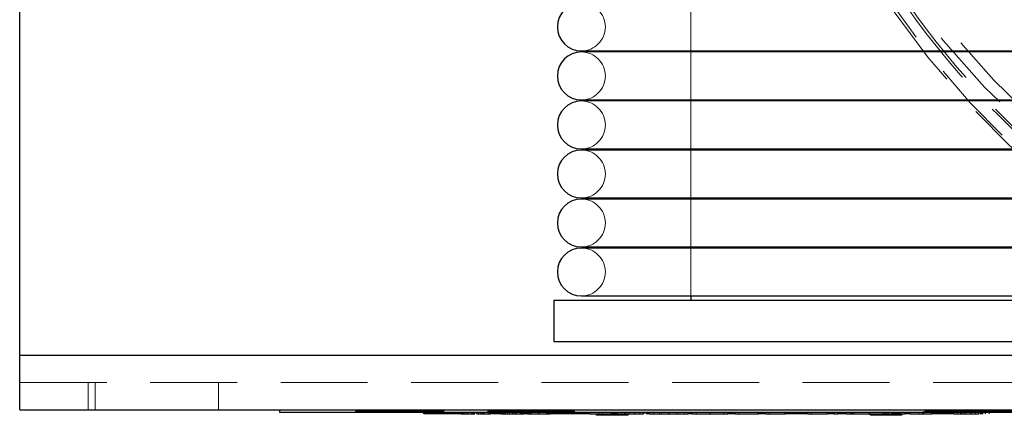
# Model space of a CAD drawing. Units: millimetres. Extents: x 100 to 1984, y -448 to 1337.
# Drawn here: x 100 to 172, y 641 to 670 of the extents above; entities that cross this region are included whole.
import ezdxf

# ---------------------------------------------------------------- set-up
doc = ezdxf.new("R2010")
doc.units = ezdxf.units.MM
doc.header["$LTSCALE"] = 5
doc.linetypes.add('HIDDEN', pattern=[1.905, 1.27, -0.635])

msp = doc.modelspace()

# ---------------------------------------------------------------- linework, layer by layer
at = {"color": 7, "linetype": 'Continuous', "lineweight": 25}
for p, q in [((100.322, 645.343), (100.322, 706.343)), ((141.322, 667.563), (317.322, 667.563)), ((317.322, 667.483), (141.322, 667.483)), ((149.322, 667.563), (149.322, 667.483)), ((141.322, 663.983), (317.322, 663.983)), ((317.322, 663.903), (141.322, 663.903)), ((149.322, 663.983), (149.322, 663.903)), ((141.322, 660.403), (317.322, 660.403)), ((317.322, 660.323), (141.322, 660.323)), ((149.322, 660.403), (149.322, 660.323)), ((141.322, 656.823), (317.322, 656.823)), ((317.322, 656.743), (141.322, 656.743)), ((149.322, 656.823), (149.322, 656.743)), ((141.322, 653.243), (317.322, 653.243)), ((317.322, 653.163), (141.322, 653.163)), ((149.322, 653.243), (149.322, 653.163)), ((139.322, 649.343), (139.322, 646.343)), ((139.322, 649.343), (229.322, 649.343)), ((141.322, 649.663), (317.322, 649.663)), ((149.322, 649.663), (149.322, 649.343)), ((139.322, 646.343), (229.322, 646.343)), ((100.322, 641.343), (100.322, 645.343)), ((100.322, 641.343), (180.703, 641.343)), ((119.322, 641.143), (119.322, 641.343)), ((180.703, 641.143), (119.322, 641.143)), ((129.822, 641.043), (129.822, 641.143)), ((130.822, 641.043), (130.822, 641.143)), ((130.828, 641.143), (130.828, 641.043)), ((130.828, 641.043), (130.828, 641.143)), ((131.822, 641.043), (131.822, 641.143)), ((132.533, 641.043), (132.533, 641.143)), ((132.591, 641.043), (132.591, 641.143)), ((133.037, 641.043), (133.037, 641.143)), ((133.476, 641.043), (133.476, 641.143)), ((133.552, 641.043), (133.552, 641.143)), ((133.687, 641.043), (133.687, 641.143)), ((134.189, 641.043), (134.189, 641.143)), ((134.706, 641.043), (134.706, 641.143)), ((135.476, 641.043), (135.476, 641.143)), ((135.674, 641.043), (135.674, 641.143)), ((135.693, 641.043), (135.693, 641.143)), ((136.312, 641.043), (136.312, 641.143)), ((136.93, 641.043), (136.93, 641.143)), ((136.949, 641.043), (136.949, 641.143)), ((137.149, 641.043), (137.149, 641.143)), ((137.379, 641.043), (137.379, 641.143)), ((137.577, 641.043), (137.577, 641.143)), ((137.597, 641.043), (137.597, 641.143)), ((138.216, 641.043), (138.216, 641.143)), ((138.834, 641.043), (138.834, 641.143)), ((138.853, 641.043), (138.853, 641.143)), ((139.052, 641.043), (139.052, 641.143)), ((139.822, 641.043), (139.822, 641.143)), ((140.815, 641.043), (140.815, 641.143)), ((140.816, 641.043), (140.816, 641.143)), ((140.822, 641.043), (140.822, 641.143)), ((141.937, 641.043), (141.937, 641.143)), ((143.514, 641.043), (143.514, 641.143)), ((143.976, 641.043), (143.976, 641.143)), ((144.576, 641.043), (144.576, 641.143)), ((145.256, 641.043), (145.256, 641.143)), ((145.86, 641.043), (145.86, 641.143)), ((145.899, 641.043), (145.899, 641.143)), ((146.283, 641.043), (146.283, 641.143)), ((147.706, 641.043), (147.706, 641.143)), ((147.745, 641.043), (147.745, 641.143)), ((149.129, 641.043), (149.129, 641.143)), ((149.437, 641.043), (149.437, 641.143)), ((149.726, 641.043), (149.726, 641.143)), ((150.726, 641.043), (150.726, 641.143)), ((151.726, 641.043), (151.726, 641.143)), ((152.014, 641.043), (152.014, 641.143)), ((152.552, 641.043), (152.552, 641.143)), ((154.245, 641.043), (154.245, 641.143)), ((154.783, 641.043), (154.783, 641.143)), ((155.052, 641.043), (155.052, 641.143)), ((156.206, 641.043), (156.206, 641.143)), ((157.86, 641.043), (157.86, 641.143)), ((158.129, 641.043), (158.129, 641.143)), ((159.283, 641.043), (159.283, 641.143)), ((159.783, 641.043), (159.783, 641.143)), ((160.052, 641.043), (160.052, 641.143)), ((160.668, 641.043), (160.668, 641.143)), ((161.064, 641.043), (161.064, 641.143)), ((161.102, 641.043), (161.102, 641.143)), ((162.341, 641.043), (162.341, 641.143)), ((163.577, 641.043), (163.577, 641.143)), ((163.616, 641.043), (163.616, 641.143)), ((164.014, 641.043), (164.014, 641.143)), ((164.629, 641.043), (164.629, 641.143)), ((164.899, 641.043), (164.899, 641.143)), ((165.322, 641.043), (165.322, 641.143)), ((166.899, 641.043), (166.899, 641.143)), ((167.325, 641.043), (167.325, 641.143)), ((168.514, 641.043), (168.514, 641.143)), ((169.102, 641.043), (169.102, 641.143)), ((169.786, 641.043), (169.786, 641.143)), ((170.36, 641.043), (170.36, 641.143)), ((170.822, 641.043), (170.822, 641.143)), ((130.822, 641.043), (129.822, 641.043)), ((131.822, 641.043), (130.828, 641.043)), ((130.828, 641.043), (130.828, 641.043)), ((132.48, 641.043), (131.822, 641.043)), ((132.533, 641.043), (132.591, 641.043)), ((132.591, 641.043), (133.037, 641.043)), ((133.037, 641.043), (133.476, 641.043)), ((133.463, 641.043), (133.552, 641.043)), ((133.619, 641.043), (133.609, 641.043)), ((133.687, 641.043), (134.189, 641.043)), ((134.189, 641.043), (134.706, 641.043)), ((135.476, 641.043), (134.775, 641.043)), ((135.476, 641.043), (135.674, 641.043)), ((135.674, 641.043), (135.693, 641.043)), ((135.693, 641.043), (136.312, 641.043)), ((136.312, 641.043), (136.93, 641.043)), ((136.93, 641.043), (136.949, 641.043)), ((136.949, 641.043), (137.149, 641.043)), ((137.379, 641.043), (137.149, 641.043)), ((137.379, 641.043), (137.577, 641.043)), ((137.577, 641.043), (137.597, 641.043)), ((137.597, 641.043), (138.216, 641.043)), ((138.216, 641.043), (138.834, 641.043)), ((138.834, 641.043), (138.853, 641.043)), ((138.853, 641.043), (139.052, 641.043)), ((139.822, 641.043), (139.052, 641.043)), ((140.815, 641.043), (139.822, 641.043)), ((140.816, 641.043), (140.815, 641.043)), ((141.937, 641.043), (140.822, 641.043)), ((141.937, 641.043), (143.514, 641.043)), ((142.417, 640.943), (142.417, 641.043)), ((142.994, 640.943), (142.417, 640.943)), ((142.994, 640.943), (142.994, 641.043)), ((144.149, 640.943), (142.994, 640.943)), ((143.976, 641.043), (143.514, 641.043)), ((143.976, 641.043), (144.576, 641.043)), ((144.149, 640.943), (144.149, 641.043)), ((144.726, 640.943), (144.149, 640.943)), ((144.576, 641.043), (145.256, 641.043)), ((144.726, 640.943), (144.726, 641.043)), ((145.256, 641.043), (145.86, 641.043)), ((146.283, 641.043), (146.035, 641.043)), ((146.283, 641.043), (147.706, 641.043)), ((147.706, 641.043), (147.745, 641.043)), ((147.745, 641.043), (149.129, 641.043)), ((149.437, 641.043), (149.129, 641.043)), ((149.437, 641.043), (149.726, 641.043)), ((149.726, 641.043), (150.726, 641.043)), ((150.726, 641.043), (151.726, 641.043)), ((151.726, 641.043), (152.014, 641.043)), ((152.552, 641.043), (152.014, 641.043)), ((152.552, 641.043), (154.245, 641.043)), ((154.783, 641.043), (154.245, 641.043)), ((154.783, 641.043), (155.052, 641.043)), ((155.052, 641.043), (156.206, 641.043)), ((157.86, 641.043), (156.206, 641.043)), ((157.86, 641.043), (158.129, 641.043)), ((158.129, 641.043), (159.283, 641.043)), ((159.783, 641.043), (159.283, 641.043)), ((159.783, 641.043), (160.052, 641.043)), ((160.668, 641.043), (160.052, 641.043)), ((160.668, 641.043), (161.064, 641.043)), ((161.064, 641.043), (161.102, 641.043)), ((161.102, 641.043), (162.341, 641.043)), ((162.341, 641.043), (163.577, 641.043)), ((162.417, 640.943), (162.417, 641.043)), ((162.994, 640.943), (162.417, 640.943)), ((162.994, 640.943), (162.994, 641.043)), ((164.149, 640.943), (162.994, 640.943)), ((163.577, 641.043), (163.616, 641.043)), ((163.616, 641.043), (164.014, 641.043)), ((164.629, 641.043), (164.014, 641.043)), ((164.149, 640.943), (164.149, 641.043)), ((164.726, 640.943), (164.149, 640.943)), ((164.629, 641.043), (164.899, 641.043)), ((164.726, 640.943), (164.726, 641.043)), ((165.322, 641.043), (164.899, 641.043)), ((165.322, 641.043), (166.899, 641.043)), ((167.325, 641.043), (166.899, 641.043)), ((168.514, 641.043), (167.325, 641.043)), ((168.514, 641.043), (169.102, 641.043)), ((169.102, 641.043), (169.786, 641.043)), ((169.786, 641.043), (170.36, 641.043)), ((170.647, 641.043), (170.436, 641.043))]:
    msp.add_line(p, q, dxfattribs=at)
at = {"color": 7, "linetype": 'HIDDEN', "lineweight": 18}
for p, q in [((149.322, 671.063), (149.322, 667.563)), ((149.322, 667.483), (149.322, 663.983)), ((149.322, 663.903), (149.322, 660.403)), ((149.322, 660.323), (149.322, 656.823)), ((149.322, 656.743), (149.322, 653.243)), ((149.322, 653.163), (149.322, 649.663)), ((100.322, 645.343), (228.322, 645.343)), ((100.322, 643.343), (228.322, 643.343)), ((105.322, 641.343), (105.322, 643.343)), ((105.822, 643.343), (105.822, 641.343)), ((114.822, 641.343), (114.822, 643.343)), ((125.822, 641.243), (124.822, 641.243)), ((124.822, 641.243), (124.822, 641.143)), ((125.697, 641.243), (125.697, 641.143)), ((125.822, 641.243), (125.822, 641.143)), ((140.822, 641.243), (125.822, 641.243)), ((127.322, 641.243), (127.322, 641.143)), ((130.722, 641.043), (130.722, 641.143)), ((130.828, 641.043), (130.828, 641.143)), ((132.668, 641.043), (132.668, 641.143)), ((132.726, 641.043), (132.726, 641.143)), ((132.785, 641.043), (132.785, 641.143)), ((132.956, 641.043), (132.956, 641.143)), ((133.034, 641.043), (133.034, 641.143)), ((133.036, 641.043), (133.036, 641.143)), ((133.039, 641.043), (133.039, 641.143)), ((133.3, 641.043), (133.3, 641.143)), ((133.341, 641.043), (133.341, 641.143)), ((133.418, 641.043), (133.418, 641.143)), ((133.463, 641.043), (133.463, 641.143)), ((133.822, 641.043), (133.822, 641.143)), ((133.956, 641.043), (133.956, 641.143)), ((134.092, 641.043), (134.092, 641.143)), ((134.154, 641.043), (134.154, 641.143)), ((134.174, 641.043), (134.174, 641.143)), ((134.193, 641.043), (134.193, 641.143)), ((134.235, 641.043), (134.235, 641.143)), ((134.515, 641.043), (134.515, 641.143)), ((134.572, 641.043), (134.572, 641.143)), ((134.779, 641.043), (134.779, 641.143)), ((134.793, 641.043), (134.793, 641.143)), ((134.809, 641.043), (134.809, 641.143)), ((135.351, 641.043), (135.351, 641.143)), ((135.411, 641.043), (135.411, 641.143)), ((135.43, 641.043), (135.43, 641.143)), ((135.494, 641.043), (135.494, 641.143)), ((135.611, 641.043), (135.611, 641.143)), ((135.629, 641.043), (135.629, 641.143)), ((135.754, 641.043), (135.754, 641.143)), ((135.937, 641.043), (135.937, 641.143)), ((136.072, 641.043), (136.072, 641.143)), ((136.298, 641.043), (136.298, 641.143)), ((136.328, 641.043), (136.328, 641.143)), ((136.456, 641.043), (136.456, 641.143)), ((136.485, 641.043), (136.485, 641.143)), ((136.591, 641.043), (136.591, 641.143)), ((136.87, 641.043), (136.87, 641.143)), ((137.013, 641.043), (137.013, 641.143)), ((137.476, 641.043), (137.476, 641.143)), ((137.515, 641.043), (137.515, 641.143)), ((137.58, 641.043), (137.58, 641.143)), ((137.61, 641.043), (137.61, 641.143)), ((137.658, 641.043), (137.658, 641.143)), ((138.202, 641.043), (138.202, 641.143)), ((138.232, 641.043), (138.232, 641.143)), ((138.774, 641.043), (138.774, 641.143)), ((138.917, 641.043), (138.917, 641.143)), ((140.815, 641.043), (140.815, 641.143)), ((140.822, 641.243), (140.822, 641.143)), ((140.922, 641.043), (140.922, 641.143)), ((142.591, 641.043), (142.591, 641.143)), ((142.86, 641.043), (142.86, 641.143)), ((144.245, 641.043), (144.245, 641.143)), ((144.464, 641.043), (144.464, 641.143)), ((144.794, 641.043), (144.794, 641.143)), ((144.796, 641.043), (144.796, 641.143)), ((144.807, 641.043), (144.807, 641.143)), ((145.591, 641.043), (145.591, 641.143)), ((146.577, 641.043), (146.577, 641.143)), ((147.033, 641.043), (147.033, 641.143)), ((147.179, 641.043), (147.179, 641.143)), ((147.723, 641.043), (147.723, 641.143)), ((148.251, 641.043), (148.251, 641.143)), ((148.393, 641.043), (148.393, 641.143)), ((148.837, 641.043), (148.837, 641.143)), ((150.706, 641.043), (150.706, 641.143)), ((150.745, 641.043), (150.745, 641.143)), ((152.822, 641.043), (152.822, 641.143)), ((160.939, 641.043), (160.939, 641.143)), ((161.226, 641.043), (161.226, 641.143)), ((162.313, 641.043), (162.313, 641.143)), ((162.373, 641.043), (162.373, 641.143)), ((163.322, 641.043), (163.322, 641.143)), ((163.456, 641.043), (163.456, 641.143)), ((163.744, 641.043), (163.744, 641.143)), ((164.322, 641.043), (164.322, 641.143)), ((165.976, 641.043), (165.976, 641.143)), ((166.222, 641.043), (166.222, 641.143)), ((166.245, 641.043), (166.245, 641.143)), ((201.322, 641.243), (166.322, 641.243)), ((166.322, 641.243), (166.322, 641.143)), ((166.322, 641.043), (166.322, 641.143)), ((166.331, 641.143), (166.331, 641.043)), ((166.332, 641.043), (166.332, 641.143)), ((168.783, 641.043), (168.783, 641.143)), ((168.998, 641.043), (168.998, 641.143)), ((169.308, 641.043), (169.308, 641.143)), ((169.332, 641.043), (169.332, 641.143)), ((169.762, 641.043), (169.762, 641.143)), ((170.091, 641.043), (170.091, 641.143)), ((171.091, 641.043), (171.091, 641.143))]:
    msp.add_line(p, q, dxfattribs=at)
at = {"color": 36, "linetype": 'Continuous', "lineweight": 25}
msp.add_line((100.322, 645.343), (180.703, 645.343), dxfattribs=at)
at = {"color": 7, "linetype": 'HIDDEN', "lineweight": 18, "flags": 128}
for points in [[(155.161, 706.343), (155.332, 710.871), (155.844, 715.372), (156.694, 719.818), (157.876, 724.184), (159.385, 728.442), (161.21, 732.567), (163.34, 736.535), (165.763, 740.321), (168.465, 743.903), (171.428, 747.258), (174.636, 750.368), (178.069, 753.213), (181.706, 755.776), (185.525, 758.042), (189.503, 759.997), (193.617, 761.629), (197.842, 762.928), (202.152, 763.888), (206.521, 764.501), (210.924, 764.765), (215.333, 764.677), (219.722, 764.238), (224.065, 763.451), (228.336, 762.321), (232.508, 760.854), (236.558, 759.059), (240.459, 756.947), (244.19, 754.531), (247.728, 751.825), (251.05, 748.845), (254.138, 745.61), (256.973, 742.139), (259.537, 738.452), (261.816, 734.572), (263.795, 730.523), (265.463, 726.328), (266.809, 722.013), (267.826, 717.603), (268.508, 713.126), (268.85, 708.608), (268.85, 704.077), (268.508, 699.559), (267.826, 695.082), (266.809, 690.672), (265.463, 686.357), (263.795, 682.162), (261.816, 678.113), (259.537, 674.233), (256.973, 670.547), (254.138, 667.075), (251.05, 663.84), (247.728, 660.86), (244.19, 658.154), (240.459, 655.738), (236.558, 653.626), (232.508, 651.831), (228.336, 650.364), (224.065, 649.234), (219.722, 648.447), (215.333, 648.009), (210.924, 647.921), (206.521, 648.184), (202.152, 648.797), (197.842, 649.757), (193.617, 651.056), (189.503, 652.689), (185.525, 654.643), (181.706, 656.909), (178.069, 659.472), (174.636, 662.317), (171.428, 665.427), (168.465, 668.783), (165.763, 672.364), (163.34, 676.15), (161.21, 680.118), (159.385, 684.243), (157.876, 688.502), (156.694, 692.867), (155.844, 697.314), (155.332, 701.815), (155.161, 706.343)], [(264.07, 731.343), (264.3, 730.83), (265.989, 726.582), (267.352, 722.212), (268.382, 717.747), (269.072, 713.213), (269.418, 708.637), (269.418, 704.048), (269.072, 699.473), (268.382, 694.939), (267.352, 690.473), (265.989, 686.103), (264.3, 681.855), (262.295, 677.754), (259.988, 673.825), (257.391, 670.091), (254.52, 666.576), (251.393, 663.299), (248.028, 660.282), (244.445, 657.541), (240.667, 655.094), (236.716, 652.956), (232.615, 651.138), (228.389, 649.652), (224.065, 648.508), (219.666, 647.711), (215.221, 647.266), (210.756, 647.178), (206.297, 647.444), (201.872, 648.065), (197.508, 649.037), (193.229, 650.353), (189.063, 652.006), (185.034, 653.986), (181.166, 656.28), (177.483, 658.876), (174.007, 661.757), (170.758, 664.906), (167.757, 668.305), (165.021, 671.932), (162.567, 675.766), (160.409, 679.784), (158.561, 683.962), (157.034, 688.275), (155.836, 692.696), (154.975, 697.199), (154.457, 701.757), (154.284, 706.343), (154.284, 706.343)], [(152.933, 706.343), (152.985, 703.79), (153.318, 699.37), (153.959, 694.984), (154.906, 690.657), (156.152, 686.409), (157.692, 682.264), (159.518, 678.241), (161.621, 674.363), (163.989, 670.648), (166.611, 667.116), (169.472, 663.785), (172.559, 660.672), (175.855, 657.792), (179.343, 655.162), (183.006, 652.793), (186.824, 650.698), (190.778, 648.888), (194.847, 647.371), (199.012, 646.155), (203.25, 645.246), (205.571, 644.924)], [(205.643, 644.879), (205.596, 644.886), (201.095, 645.681), (196.666, 646.824), (192.334, 648.308), (188.124, 650.124), (184.059, 652.262), (180.163, 654.71), (176.458, 657.454), (172.966, 660.478), (169.707, 663.764), (166.699, 667.294), (163.959, 671.048), (161.503, 675.005), (159.346, 679.14), (157.499, 683.432), (155.974, 687.854), (154.778, 692.383), (153.919, 696.992), (153.401, 701.654), (153.228, 706.343)]]:
    msp.add_lwpolyline(points, dxfattribs=at)
at = {"color": 7, "linetype": 'HIDDEN', "lineweight": 18}
for centre, radius, start, end in [((214.423, 705.747), 60.493, 179.43629, 260.76099), ((214.999, 705.836), 60.8, 179.52247, 252.41928), ((141.322, 669.313), 1.75, 270, 90), ((141.322, 665.733), 1.75, 270, 90), ((141.322, 662.153), 1.75, 270, 90), ((141.322, 658.573), 1.75, 270, 90), ((141.322, 654.993), 1.75, 270, 90), ((141.322, 651.413), 1.75, 270, 90)]:
    msp.add_arc(centre, radius, start, end, dxfattribs=at)
at = {"color": 7, "linetype": 'Continuous', "lineweight": 25}
for centre in [(141.322, 669.313), (141.322, 665.733), (141.322, 662.153), (141.322, 658.573), (141.322, 654.993), (141.322, 651.413)]:
    msp.add_arc(centre, 1.75, 90, 270, dxfattribs=at)

doc.saveas('drawing.dxf')
